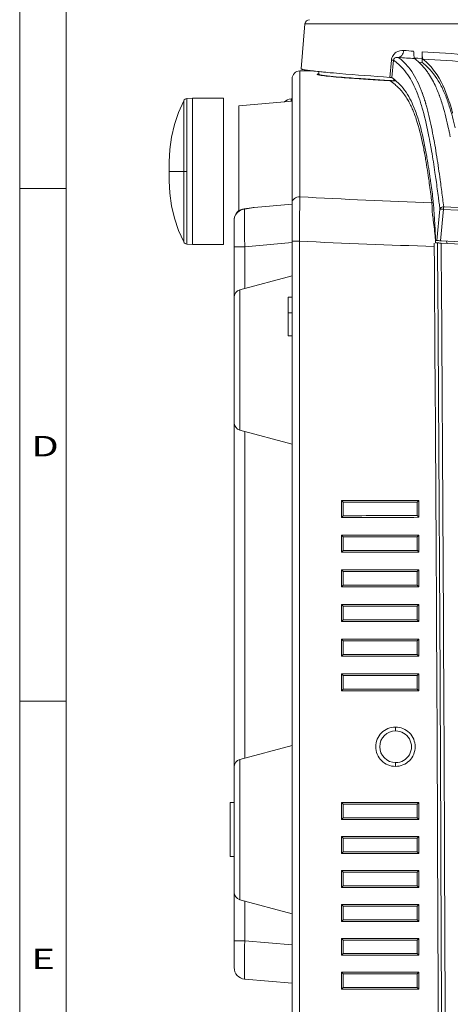
# Model space of a CAD drawing. Extents: x 1197 to 1675, y 958 to 1297.
# Drawn here: x 1197 to 1225, y 1141 to 1205 of the extents above; entities that cross this region are included whole.
import ezdxf

# ---------------------------------------------------------------- set-up
doc = ezdxf.new("R2010")
doc.units = 0
doc.header["$LTSCALE"] = 46.255
doc.layers.get('0').update_dxf_attribs({"linetype": 'CONTINUOUS'})
for name, color, linetype in [('3_ALL_AXES', 7, 'CONTINUOUS'), ('7_ALL_FEATURES', 7, 'CONTINUOUS'), ('Layer 1', 7, 'CONTINUOUS')]:
    doc.layers.add(name, color=color, linetype=linetype)
doc.styles.get("Standard").update_dxf_attribs({"font": 'txt', "width": 0.8})

msp = doc.modelspace()

# ---------------------------------------------------------------- linework, layer by layer
at = {"color": 7, "lineweight": 5}
for p, q in [((1215.883, 1201.66), (1214.995, 1201.659)), ((1214.995, 1201.659), (1214.995, 1201.621)), ((1214.995, 1201.621), (1214.995, 1201.217)), ((1214.995, 1201.217), (1214.995, 1193.5)), ((1214.496, 1201.159), (1214.496, 1096.504)), ((1207.479, 1199.731), (1207.479, 1195.153)), ((1208.046, 1199.903), (1207.682, 1199.871)), ((1207.682, 1199.871), (1207.682, 1195.153)), ((1208.046, 1190.403), (1208.046, 1199.903)), ((1210.046, 1199.903), (1208.046, 1199.903)), ((1210.046, 1190.403), (1210.046, 1199.903)), ((1211.046, 1199.403), (1214.496, 1199.705)), ((1211.046, 1192.559), (1211.046, 1199.401)), ((1214.496, 1199.85), (1214.43, 1199.844)), ((1214.43, 1199.844), (1214.43, 1199.699)), ((1206.546, 1195.772), (1206.546, 1194.534)), ((1206.546, 1195.153), (1207.682, 1195.153)), ((1207.479, 1195.153), (1207.479, 1190.575)), ((1207.682, 1195.153), (1207.682, 1190.435)), ((1212.038, 1192.814), (1214.496, 1193.029)), ((1211.418, 1192.705), (1211.388, 1192.717)), ((1210.746, 1191.975), (1210.746, 1186.988)), ((1208.046, 1190.403), (1207.682, 1190.435)), ((1210.046, 1190.403), (1208.046, 1190.403)), ((1211.43, 1190.27), (1214.496, 1190.539)), ((1214.97, 1190.624), (1214.969, 1112.041)), ((1211.43, 1190.27), (1210.746, 1190.27)), ((1211.43, 1190.27), (1211.43, 1187.555)), ((1210.746, 1178.865), (1210.746, 1156.546)), ((1211.43, 1178.298), (1211.43, 1157.113)), ((1217.696, 1173.822), (1217.805, 1173.712)), ((1217.696, 1172.722), (1217.696, 1173.822)), ((1222.696, 1173.826), (1222.586, 1173.717)), ((1222.696, 1173.826), (1222.696, 1172.728)), ((1217.805, 1173.712), (1217.805, 1172.832)), ((1222.586, 1172.837), (1222.586, 1173.717)), ((1217.696, 1172.722), (1217.805, 1172.832)), ((1222.696, 1172.728), (1222.586, 1172.837)), ((1217.696, 1171.572), (1217.805, 1171.463)), ((1217.696, 1170.473), (1217.696, 1171.572)), ((1217.805, 1171.463), (1217.805, 1170.582)), ((1222.696, 1171.576), (1222.586, 1171.467)), ((1222.586, 1170.587), (1222.586, 1171.467)), ((1222.696, 1171.576), (1222.696, 1170.477)), ((1217.696, 1170.473), (1217.805, 1170.582)), ((1222.696, 1170.477), (1222.586, 1170.587)), ((1217.696, 1169.322), (1217.805, 1169.213)), ((1217.696, 1168.223), (1217.696, 1169.322)), ((1222.696, 1169.326), (1222.586, 1169.217)), ((1222.696, 1169.326), (1222.696, 1168.227)), ((1217.805, 1169.213), (1217.805, 1168.332)), ((1222.586, 1168.337), (1222.586, 1169.217)), ((1217.696, 1168.223), (1217.805, 1168.332)), ((1222.696, 1168.227), (1222.586, 1168.337)), ((1217.696, 1167.072), (1217.805, 1166.963)), ((1217.696, 1165.973), (1217.696, 1167.072)), ((1217.805, 1166.963), (1217.805, 1166.082)), ((1222.696, 1167.076), (1222.586, 1166.967)), ((1222.586, 1166.087), (1222.586, 1166.967)), ((1222.696, 1167.076), (1222.696, 1165.977)), ((1217.696, 1165.973), (1217.805, 1166.082)), ((1222.696, 1165.977), (1222.586, 1166.087)), ((1217.696, 1164.822), (1217.805, 1164.713)), ((1217.696, 1163.723), (1217.696, 1164.822)), ((1222.696, 1164.826), (1222.586, 1164.716)), ((1222.696, 1164.826), (1222.696, 1163.727)), ((1217.805, 1164.713), (1217.805, 1163.833)), ((1222.586, 1163.836), (1222.586, 1164.716)), ((1217.696, 1163.723), (1217.805, 1163.833)), ((1222.696, 1163.725), (1217.696, 1163.724)), ((1217.805, 1163.833), (1222.586, 1163.835)), ((1222.696, 1163.727), (1222.586, 1163.836)), ((1217.696, 1162.572), (1217.805, 1162.463)), ((1217.696, 1161.473), (1217.696, 1162.572)), ((1217.805, 1162.463), (1217.805, 1161.583)), ((1222.696, 1162.576), (1222.586, 1162.466)), ((1222.586, 1161.586), (1222.586, 1162.466)), ((1222.696, 1162.576), (1222.696, 1161.477)), ((1217.696, 1161.473), (1217.805, 1161.583)), ((1222.696, 1161.475), (1217.696, 1161.474)), ((1217.805, 1161.583), (1222.586, 1161.585)), ((1222.696, 1161.477), (1222.586, 1161.586)), ((1210.496, 1150.738), (1210.496, 1154.247)), ((1210.746, 1154.247), (1210.496, 1154.247)), ((1217.696, 1154.232), (1217.805, 1154.123)), ((1217.696, 1153.133), (1217.696, 1154.232)), ((1217.805, 1154.123), (1217.805, 1153.243)), ((1222.696, 1154.235), (1222.586, 1154.126)), ((1222.586, 1153.246), (1222.586, 1154.126)), ((1222.696, 1154.235), (1222.696, 1153.137)), ((1217.696, 1153.133), (1217.805, 1153.243)), ((1222.696, 1153.135), (1217.696, 1153.134)), ((1217.805, 1153.244), (1219.398, 1153.244)), ((1219.398, 1153.244), (1219.671, 1153.244)), ((1219.671, 1153.244), (1222.586, 1153.244)), ((1222.696, 1153.137), (1222.586, 1153.246)), ((1217.696, 1152.032), (1217.805, 1151.923)), ((1217.696, 1150.934), (1217.696, 1152.032)), ((1217.805, 1151.923), (1217.805, 1151.043)), ((1222.696, 1152.035), (1222.586, 1151.926)), ((1222.586, 1151.046), (1222.586, 1151.926)), ((1222.696, 1152.035), (1222.696, 1150.936)), ((1217.696, 1150.934), (1217.805, 1151.043)), ((1222.696, 1150.935), (1217.696, 1150.934)), ((1217.805, 1151.044), (1222.586, 1151.044)), ((1222.696, 1150.936), (1222.586, 1151.046)), ((1210.746, 1150.738), (1210.496, 1150.738)), ((1217.696, 1149.833), (1217.805, 1149.723)), ((1217.696, 1148.734), (1217.696, 1149.833)), ((1217.805, 1149.723), (1217.805, 1148.843)), ((1222.696, 1149.835), (1222.586, 1149.726)), ((1222.586, 1148.846), (1222.586, 1149.726)), ((1222.696, 1149.835), (1222.696, 1148.736)), ((1210.746, 1148.423), (1210.746, 1146.56)), ((1217.696, 1148.734), (1217.805, 1148.843)), ((1222.696, 1148.735), (1217.696, 1148.734)), ((1217.805, 1148.844), (1222.586, 1148.844)), ((1222.696, 1148.736), (1222.586, 1148.846)), ((1211.43, 1147.856), (1211.43, 1145.284)), ((1217.696, 1147.633), (1217.805, 1147.523)), ((1217.696, 1146.534), (1217.696, 1147.633)), ((1222.696, 1147.635), (1222.586, 1147.526)), ((1222.696, 1147.635), (1222.696, 1146.535)), ((1217.805, 1147.523), (1217.805, 1146.644)), ((1222.586, 1146.644), (1222.586, 1147.526)), ((1217.696, 1146.534), (1217.805, 1146.644)), ((1222.696, 1146.535), (1217.696, 1146.534)), ((1217.805, 1146.644), (1222.586, 1146.644)), ((1222.696, 1146.535), (1222.586, 1146.644)), ((1210.746, 1145.909), (1210.746, 1143.54)), ((1211.43, 1145.284), (1210.746, 1145.284)), ((1211.43, 1145.284), (1214.496, 1145.015)), ((1217.696, 1145.434), (1222.696, 1145.435)), ((1217.696, 1145.434), (1217.805, 1145.325)), ((1217.696, 1144.334), (1217.696, 1145.434)), ((1222.586, 1145.325), (1217.805, 1145.325)), ((1217.805, 1145.325), (1217.805, 1144.444)), ((1222.696, 1145.435), (1222.586, 1145.325)), ((1222.586, 1144.444), (1222.586, 1145.325)), ((1222.696, 1145.435), (1222.696, 1144.334)), ((1217.696, 1144.334), (1217.805, 1144.444)), ((1217.805, 1144.444), (1222.586, 1144.444)), ((1222.696, 1144.334), (1222.586, 1144.444)), ((1222.696, 1144.334), (1217.696, 1144.334)), ((1217.696, 1143.234), (1217.805, 1143.125)), ((1217.696, 1143.234), (1222.696, 1143.234)), ((1217.696, 1142.135), (1217.696, 1143.234)), ((1222.586, 1143.125), (1217.805, 1143.125)), ((1217.805, 1143.125), (1217.805, 1142.244)), ((1222.696, 1143.234), (1222.586, 1143.125)), ((1222.586, 1142.244), (1222.586, 1143.125)), ((1222.696, 1143.234), (1222.696, 1142.134)), ((1211.43, 1142.793), (1214.496, 1142.525)), ((1217.696, 1142.135), (1217.805, 1142.244)), ((1222.696, 1142.134), (1217.696, 1142.135)), ((1217.805, 1142.244), (1222.586, 1142.244)), ((1222.696, 1142.134), (1222.586, 1142.244))]:
    msp.add_line(p, q, dxfattribs=at)
for points in [[(1207.479, 1199.731), (1207.151, 1198.978), (1206.884, 1198.183), (1206.694, 1197.379), (1206.582, 1196.573), (1206.546, 1195.772)], [(1206.546, 1194.534), (1206.582, 1193.733), (1206.694, 1192.927), (1206.884, 1192.123), (1207.151, 1191.328), (1207.479, 1190.575)], [(1212.038, 1192.814), (1211.874, 1192.794), (1211.545, 1192.741), (1211.391, 1192.718)]]:
    msp.add_lwpolyline(points, dxfattribs=at)
for centre, radius, start, end in [((1214.996, 1201.159), 0.5, 90.1, 180), ((1207.704, 1199.622), 0.25, 94.99999, 154.12234), ((1214.496, 1199.097), 0.75, 95.00021, 131.01346), ((1753.755, 1187.323), 538.796, 179.34306, 179.64896), ((1211.496, 1191.975), 0.75, 115.6585, 179.99431), ((1211.496, 1192.014), 0.75, 127.611, 180), ((1211.498, 1191.968), 0.757, 98.36819, 115.56381), ((1207.704, 1190.684), 0.25, 205.87766, 265.00001), ((1241.902, 1769.931), 579.933, 267.338174, 268.201266), ((-12399.75, 1096.371), 13623.986, 0.0658345, 0.3959189), ((1223.323, 1177.319), 13.208, 86.4177, 86.88999), ((-12402.334, 1096.396), 13626.807, 0.0657069, 0.3956849), ((-11459.674, 1099.953), 12683.691, 0.054603, 0.4080511), ((1211.496, 1143.54), 0.75, 180.00653, 265.00057), ((1211.496, 1143.54), 0.75, 180, 265)]:
    msp.add_arc(centre, radius, start, end, dxfattribs=at)
for points, knots in [([(1214.995, 1193.5), (1214.872, 1193.5), (1214.639, 1193.448), (1214.496, 1193.232), (1214.496, 1193.132)], [0, 0, 0, 0, 0.553073, 1, 1, 1, 1]), ([(1211.156, 1192.629), (1211.035, 1192.569), (1210.824, 1192.381), (1210.746, 1192.108), (1210.746, 1191.975)], [0, 0, 0, 0, 0.502552, 1, 1, 1, 1]), ([(1211.409, 1192.524), (1211.408, 1192.503), (1211.406, 1192.405), (1211.405, 1192.307), (1211.404, 1192.23)], [0, 0, 0, 0, 0.215248, 1, 1, 1, 1]), ([(1211.418, 1192.705), (1211.417, 1192.693), (1211.413, 1192.633), (1211.411, 1192.573), (1211.409, 1192.524)], [0, 0, 0, 0, 0.187018, 1, 1, 1, 1]), ([(1212.038, 1192.814), (1211.996, 1192.81), (1211.788, 1192.779), (1211.584, 1192.731), (1211.418, 1192.705)], [0, 0, 0, 0, 0.201105, 1, 1, 1, 1]), ([(1210.746, 1192.014), (1210.746, 1192.019), (1210.746, 1192.03), (1210.749, 1192.041), (1210.75, 1192.046)], [0, 0, 0, 0, 0.495877, 1, 1, 1, 1]), ([(1211.404, 1192.23), (1211.403, 1192.098), (1211.404, 1191.445), (1211.417, 1190.792), (1211.43, 1190.27)], [0, 0, 0, 0, 0.201575, 1, 1, 1, 1]), ([(1214.97, 1190.624), (1214.909, 1190.624), (1214.797, 1190.623), (1214.664, 1190.622), (1214.581, 1190.619), (1214.534, 1190.62), (1214.515, 1190.614), (1214.496, 1190.617), (1214.496, 1190.614)], [0, 0, 0, 0, 0.385834, 0.709881, 0.833083, 0.924265, 0.980491, 1, 1, 1, 1]), ([(1223.911, 1190.513), (1223.916, 1190.513), (1223.931, 1190.513), (1223.946, 1190.512), (1223.955, 1190.512)], [0, 0, 0, 0, 0.365632, 1, 1, 1, 1]), ([(1211.43, 1145.284), (1211.422, 1144.966), (1211.412, 1144.505), (1211.405, 1143.919), (1211.403, 1143.546), (1211.405, 1143.241), (1211.408, 1143.032), (1211.414, 1142.91), (1211.417, 1142.847), (1211.423, 1142.817), (1211.426, 1142.793), (1211.43, 1142.793)], [0, 0, 0, 0, 0.382134, 0.554723, 0.706064, 0.830281, 0.922655, 0.955785, 0.979762, 0.994435, 1, 1, 1, 1])]:
    msp.add_open_spline(points, degree=3, knots=knots, dxfattribs=at)
for points in [[(1211.418, 1192.705), (1211.328, 1192.695), (1211.237, 1192.669), (1211.156, 1192.629)], [(1223.955, 1190.512), (1223.983, 1190.511), (1224.012, 1190.509), (1224.04, 1190.508)], [(1217.696, 1173.823), (1219.362, 1173.824), (1221.029, 1173.825), (1222.696, 1173.826)], [(1222.586, 1173.716), (1220.992, 1173.715), (1219.399, 1173.715), (1217.805, 1173.714)], [(1222.696, 1172.726), (1221.029, 1172.725), (1219.362, 1172.724), (1217.696, 1172.723)], [(1217.805, 1172.833), (1219.399, 1172.834), (1220.992, 1172.835), (1222.586, 1172.835)], [(1222.696, 1171.576), (1221.029, 1171.575), (1219.362, 1171.574), (1217.696, 1171.573)], [(1222.586, 1171.466), (1220.992, 1171.465), (1219.399, 1171.465), (1217.805, 1171.464)], [(1217.805, 1170.583), (1219.399, 1170.584), (1220.992, 1170.584), (1222.586, 1170.585)], [(1222.696, 1170.476), (1221.029, 1170.475), (1219.362, 1170.474), (1217.696, 1170.473)], [(1217.696, 1169.323), (1219.362, 1169.324), (1221.029, 1169.325), (1222.696, 1169.325)], [(1222.586, 1169.216), (1220.992, 1169.215), (1219.399, 1169.215), (1217.805, 1169.214)], [(1222.696, 1168.226), (1221.029, 1168.225), (1219.362, 1168.224), (1217.696, 1168.223)], [(1217.805, 1168.333), (1219.399, 1168.334), (1220.992, 1168.334), (1222.586, 1168.335)], [(1217.696, 1167.073), (1219.362, 1167.074), (1221.029, 1167.075), (1222.696, 1167.075)], [(1222.586, 1166.966), (1220.992, 1166.965), (1219.399, 1166.965), (1217.805, 1166.964)], [(1222.696, 1165.975), (1221.029, 1165.975), (1219.362, 1165.974), (1217.696, 1165.973)], [(1217.805, 1166.083), (1219.399, 1166.084), (1220.992, 1166.084), (1222.586, 1166.085)], [(1217.696, 1164.823), (1219.362, 1164.824), (1221.029, 1164.825), (1222.696, 1164.825)], [(1222.586, 1164.716), (1220.992, 1164.716), (1219.399, 1164.715), (1217.805, 1164.713)], [(1217.696, 1162.572), (1219.362, 1162.574), (1221.029, 1162.575), (1222.696, 1162.576)], [(1222.586, 1162.466), (1220.992, 1162.466), (1219.399, 1162.465), (1217.805, 1162.463)], [(1217.696, 1154.232), (1219.362, 1154.234), (1221.029, 1154.235), (1222.696, 1154.235)], [(1222.586, 1154.126), (1220.992, 1154.126), (1219.399, 1154.125), (1217.805, 1154.123)], [(1222.696, 1152.035), (1221.029, 1152.035), (1219.362, 1152.034), (1217.696, 1152.032)], [(1222.586, 1151.926), (1220.992, 1151.926), (1219.399, 1151.925), (1217.805, 1151.923)], [(1222.696, 1149.835), (1221.029, 1149.835), (1219.362, 1149.834), (1217.696, 1149.833)], [(1222.586, 1149.726), (1220.992, 1149.726), (1219.399, 1149.725), (1217.805, 1149.723)], [(1217.696, 1147.633), (1219.362, 1147.634), (1221.029, 1147.635), (1222.696, 1147.635)], [(1222.586, 1147.526), (1220.992, 1147.526), (1219.399, 1147.525), (1217.805, 1147.523)]]:
    msp.add_open_spline(points, degree=3, dxfattribs=at)
at = {"layer": '3_ALL_AXES', "color": 7, "lineweight": 5}
for p, q in [((1214.496, 1189.109), (1214.496, 1187.609)), ((1214.496, 1181.109), (1214.496, 1179.609))]:
    msp.add_line(p, q, dxfattribs=at)
at = {"layer": '7_ALL_FEATURES', "color": 7, "lineweight": 5}
for p, q in [((1215.328, 1204.711), (1215.073, 1201.804)), ((1217.504, 1204.711), (1215.328, 1204.711)), ((1217.56, 1204.711), (1217.504, 1204.711)), ((1219.945, 1204.711), (1217.56, 1204.711)), ((1220.228, 1204.711), (1219.945, 1204.711)), ((1224.151, 1204.711), (1220.228, 1204.711)), ((1236.581, 1204.711), (1224.151, 1204.711)), ((1222.427, 1202.499), (1222.639, 1202.485)), ((1222.639, 1202.485), (1222.913, 1202.468)), ((1222.908, 1202.907), (1222.913, 1202.468)), ((1220.819, 1201.247), (1220.923, 1202.358)), ((1220.949, 1201.229), (1221.055, 1202.354)), ((1222.915, 1202.215), (1222.697, 1202.229)), ((1222.703, 1202.227), (1222.736, 1202.196)), ((1222.913, 1202.468), (1222.915, 1202.215)), ((1216.131, 1201.63), (1216.167, 1201.626)), ((1216.225, 1201.624), (1216.225, 1201.447)), ((1216.533, 1201.589), (1216.568, 1201.586)), ((1216.568, 1201.586), (1216.61, 1201.582)), ((1219.425, 1201.115), (1219.264, 1201.126)), ((1220.795, 1201.045), (1220.931, 1201.037)), ((1220.816, 1201.029), (1221.074, 1201.029)), ((1220.931, 1201.037), (1221.074, 1201.029)), ((1221.074, 1201.029), (1221.074, 1201.131)), ((1221.074, 1201.029), (1221.213, 1201.021)), ((1222.927, 1200.227), (1222.919, 1200.249)), ((1223.872, 1200.465), (1223.876, 1200.456)), ((1224.114, 1199.826), (1224.118, 1199.815)), ((1224.627, 1197.917), (1224.637, 1197.873)), ((1223.544, 1193.111), (1223.61, 1193.111)), ((1224.308, 1192.86), (1224.276, 1193.112)), ((1223.867, 1190.666), (1224.063, 1192.712)), ((1224.101, 1190.655), (1224.296, 1192.692)), ((1214.496, 1190.137), (1214.496, 1190.897)), ((1223.781, 1190.666), (1223.824, 1190.666)), ((1223.785, 1190.509), (1223.869, 1190.512)), ((1223.824, 1190.666), (1223.867, 1190.666)), ((1223.869, 1190.512), (1223.911, 1190.513)), ((1224.101, 1190.655), (1224.158, 1190.651)), ((1210.746, 1146.56), (1210.746, 1190.27)), ((1214.496, 1188.377), (1211.116, 1187.471)), ((1211.116, 1178.382), (1211.116, 1187.471)), ((1214.246, 1184.487), (1214.246, 1186.994)), ((1214.496, 1186.994), (1214.246, 1186.994)), ((1214.496, 1185.987), (1214.246, 1185.987)), ((1214.496, 1184.487), (1214.246, 1184.487)), ((1214.496, 1177.477), (1211.116, 1178.382)), ((1214.496, 1159.45), (1214.496, 1156.259)), ((1221.186, 1159.133), (1221.196, 1158.881)), ((1214.496, 1157.934), (1211.116, 1157.029)), ((1211.116, 1147.94), (1211.116, 1157.029)), ((1221.186, 1156.579), (1221.196, 1156.827)), ((1214.496, 1147.034), (1211.116, 1147.94)), ((1210.746, 1145.96), (1210.746, 1146.509)), ((1210.746, 1145.909), (1210.746, 1145.284))]:
    msp.add_line(p, q, dxfattribs=at)
for centre, radius, start, end in [((1215.627, 1204.684), 0.3, 90, 174.99964), ((1248.033, 1587.069), 385.458, 266.03363, 266.19071), ((1220.201, 1199.544), 3.669, 47.005, 52.69478), ((1219.751, 1199.1), 4.302, 37.3028, 40.1251), ((1221.144, 1249.566), 48.198, 264.07285, 264.50928), ((1223.473, 1273.608), 72.352, 264.55755, 264.67889), ((1232.563, 1403.695), 203.006, 266.28938, 266.47121), ((1237.598, 1485.45), 284.916, 266.4725, 266.62326), ((1219.06, 1198.275), 3.267, 49.93921, 57.47568), ((1218.996, 1198.203), 3.363, 47.31467, 49.90314), ((1215.519, 1197.59), 7.863, 21.45694, 23.17252), ((1216.662, 1197.417), 7.828, 22.9167, 24.22857), ((1214.599, 1197.228), 8.851, 19.95913, 21.46211), ((1215.75, 1197.033), 8.817, 20.30824, 22.84244), ((1214.748, 1196.652), 9.889, 19.97602, 20.35968), ((1214.134, 1196.431), 10.542, 18.78623, 19.96722), ((1215.479, 1196.499), 9.636, 19.82735, 21.01058), ((1217.916, 1197.39), 4.72, 28.0965, 31.68482), ((1210.54, 1195.708), 12.88, 15.91562, 17.70397), ((1210.473, 1195.872), 13.195, 16.21095, 16.46169), ((1209.219, 1195.511), 14.5, 15.23685, 16.19884), ((1206.391, 1194.744), 17.431, 13.98575, 15.2282), ((1213.788, 1196.131), 11.441, 18.28275, 18.65229), ((1215.763, 1196.352), 7.111, 21.29815, 23.74319), ((1208.594, 1195.149), 14.904, 15.40795, 15.93002), ((1196.174, 1191.718), 29.12, 12.0464, 12.20427), ((1193.973, 1191.251), 31.371, 11.46984, 12.04129), ((1191.518, 1190.749), 33.876, 11.31368, 11.47485), ((1196.592, 1191.425), 26.928, 10.7023, 11.56375), ((1194.068, 1191.057), 29.577, 10.44359, 11.30935), ((1172.251, 1187.976), 52.246, 8.93191, 9.79437), ((1194.012, 1190.932), 29.555, 10.56374, 10.71347), ((1180.456, 1189.121), 43.692, 9.68887, 10.01803), ((1143.832, 1183.599), 81, 7.81226, 8.86908), ((1151.175, 1184.397), 72.891, 7.09416, 7.9902), ((1157.208, 1185.141), 66.913, 8.05962, 8.1827), ((1142.126, 1183.025), 82.142, 7.255, 8.04563), ((1110.898, 1178.76), 114.022, 7.40349, 7.97237), ((1116.901, 1179.871), 108.187, 7.55967, 7.83004), ((1085.064, 1175.678), 140.3, 7.13827, 7.54655), ((1241.34, 1677.67), 484.886, 266.88542, 267.89667), ((1127.2, 1181.342), 97.06, 6.96461, 7.13593), ((1179.389, 1189.219), 44.418, 4.31509, 5.39995), ((1084.768, 1175.348), 140.373, 7.26024, 7.41026), ((1067.287, 1173.12), 157.996, 7.12311, 7.2603), ((1215.996, 1192.512), 7.572, 0.08388, 2.01521), ((1216.32, 1192.515), 7.248, 359.72734, 0.06011), ((1176.12, 1188.966), 47.697, 4.20299, 4.32185), ((825.908, -6271.77), 7475.085, 86.7159756, 86.9449469), ((819.925, -6345.485), 7549.183, 86.7026778, 86.9294046), ((1198.157, 1190.108), 25.542, 0.39346, 0.89861), ((1211.155, 1189.846), 12.647, 3.73337, 5.1407), ((1214.23, 1190.054), 9.566, 2.72815, 3.68846), ((627.873, -8386.034), 9595.081, 86.2727715, 86.4371237), ((627.917, -8385.357), 9594.553, 86.2727705, 86.4371338), ((1210.365, 1190.055), 14.147, 1.87383, 2.30234), ((1211.246, 1186.988), 0.5, 105, 180), ((1211.246, 1178.865), 0.5, 180, 255), ((1221.197, 1157.854), 1.027, 90.05351, 269.94649), ((1221.197, 1157.854), 1.027, 269.95322, 90.04678), ((1211.246, 1156.546), 0.5, 105, 180), ((1211.246, 1148.423), 0.5, 180, 255), ((1204.533, 1146.231), 6.218, 0.03022, 1.07494)]:
    msp.add_arc(centre, radius, start, end, dxfattribs=at)
for points, knots in [([(1220.923, 1202.358), (1220.933, 1202.468), (1221.005, 1202.672), (1221.278, 1202.937), (1221.556, 1203.001), (1221.722, 1202.989)], [0, 0, 0, 0, 0.295907, 0.552914, 1, 1, 1, 1]), ([(1221.055, 1202.354), (1221.059, 1202.404), (1221.105, 1202.484), (1221.229, 1202.541), (1221.317, 1202.543), (1221.371, 1202.534)], [0, 0, 0, 0, 0.371942, 0.599221, 1, 1, 1, 1]), ([(1221.371, 1202.534), (1221.46, 1202.538), (1221.65, 1202.672), (1221.711, 1202.876), (1221.722, 1202.989)], [0, 0, 0, 0, 0.442646, 1, 1, 1, 1]), ([(1222.747, 1200.684), (1222.56, 1201.121), (1222.179, 1201.812), (1221.613, 1202.357), (1221.371, 1202.534)], [0, 0, 0, 0, 0.612905, 1, 1, 1, 1]), ([(1222.365, 1202.944), (1222.366, 1202.847), (1222.374, 1202.698), (1222.391, 1202.548), (1222.407, 1202.498)], [0, 0, 0, 0, 0.647979, 1, 1, 1, 1]), ([(1222.407, 1202.498), (1222.408, 1202.493), (1222.413, 1202.481), (1222.418, 1202.467), (1222.425, 1202.462)], [0, 0, 0, 0, 0.341354, 1, 1, 1, 1]), ([(1222.908, 1202.907), (1223.92, 1202.838), (1228.473, 1202.549), (1233.034, 1202.37), (1236.581, 1202.331)], [0, 0, 0, 0, 0.222394, 1, 1, 1, 1]), ([(1222.966, 1202.426), (1222.954, 1202.436), (1222.943, 1202.485), (1222.925, 1202.575), (1222.913, 1202.724), (1222.909, 1202.84), (1222.908, 1202.907)], [0, 0, 0, 0, 0.091366, 0.282557, 0.585598, 1, 1, 1, 1]), ([(1221.055, 1202.354), (1221.042, 1202.351), (1220.997, 1202.356), (1220.953, 1202.356), (1220.923, 1202.358)], [0, 0, 0, 0, 0.313713, 1, 1, 1, 1]), ([(1222.378, 1200.728), (1222.193, 1201.11), (1221.815, 1201.719), (1221.285, 1202.195), (1221.055, 1202.354)], [0, 0, 0, 0, 0.603386, 1, 1, 1, 1]), ([(1222.736, 1202.196), (1222.761, 1202.172), (1222.867, 1202.069), (1222.967, 1201.959), (1223.04, 1201.873)], [0, 0, 0, 0, 0.233997, 1, 1, 1, 1]), ([(1222.915, 1202.215), (1223.006, 1202.147), (1223.459, 1201.769), (1223.82, 1201.286), (1224.052, 1200.87)], [0, 0, 0, 0, 0.192282, 1, 1, 1, 1]), ([(1224.628, 1199.79), (1224.412, 1200.429), (1223.99, 1201.414), (1223.262, 1202.195), (1222.966, 1202.426)], [0, 0, 0, 0, 0.641875, 1, 1, 1, 1]), ([(1222.966, 1202.426), (1223.983, 1202.36), (1228.515, 1202.084), (1233.054, 1201.915), (1236.576, 1201.878)], [0, 0, 0, 0, 0.224345, 1, 1, 1, 1]), ([(1215.074, 1201.804), (1215.073, 1201.796), (1215.1, 1201.779), (1215.147, 1201.766), (1215.232, 1201.746), (1215.407, 1201.716), (1215.712, 1201.675), (1215.976, 1201.646), (1216.131, 1201.63)], [0, 0, 0, 0, 0.021079, 0.069604, 0.148451, 0.257938, 0.568593, 1, 1, 1, 1]), ([(1217.348, 1201.268), (1217.13, 1201.287), (1216.784, 1201.324), (1216.355, 1201.366), (1216.196, 1201.409), (1216.1, 1201.427), (1216.137, 1201.481), (1216.175, 1201.477), (1216.2, 1201.482)], [0, 0, 0, 0, 0.486745, 0.7981, 0.883898, 0.924298, 0.943337, 1, 1, 1, 1]), ([(1216.225, 1201.447), (1216.225, 1201.433), (1216.289, 1201.414), (1216.378, 1201.392), (1216.557, 1201.365), (1216.69, 1201.349), (1216.77, 1201.34)], [0, 0, 0, 0, 0.074641, 0.26345, 0.571908, 1, 1, 1, 1]), ([(1216.763, 1201.567), (1217.031, 1201.543), (1218.382, 1201.424), (1219.735, 1201.324), (1220.819, 1201.247)], [0, 0, 0, 0, 0.198343, 1, 1, 1, 1]), ([(1216.77, 1201.34), (1217.285, 1201.281), (1218.627, 1201.179), (1219.97, 1201.093), (1220.795, 1201.045)], [0, 0, 0, 0, 0.385308, 1, 1, 1, 1]), ([(1219.264, 1201.126), (1219.079, 1201.138), (1218.44, 1201.181), (1217.801, 1201.228), (1217.348, 1201.268)], [0, 0, 0, 0, 0.290334, 1, 1, 1, 1]), ([(1220.949, 1201.229), (1220.938, 1201.237), (1220.891, 1201.239), (1220.849, 1201.245), (1220.819, 1201.247)], [0, 0, 0, 0, 0.314448, 1, 1, 1, 1]), ([(1220.949, 1201.229), (1221.18, 1201.069), (1221.712, 1200.583), (1222.086, 1199.963), (1222.267, 1199.572)], [0, 0, 0, 0, 0.394139, 1, 1, 1, 1]), ([(1223.173, 1201.707), (1223.226, 1201.638), (1223.468, 1201.299), (1223.665, 1200.929), (1223.8, 1200.629)], [0, 0, 0, 0, 0.20865, 1, 1, 1, 1]), ([(1221.276, 1200.675), (1221.332, 1200.623), (1221.58, 1200.38), (1221.79, 1200.1), (1221.932, 1199.869)], [0, 0, 0, 0, 0.219087, 1, 1, 1, 1]), ([(1222.81, 1199.625), (1222.775, 1199.733), (1222.649, 1200.107), (1222.501, 1200.474), (1222.378, 1200.728)], [0, 0, 0, 0, 0.287505, 1, 1, 1, 1]), ([(1224.052, 1200.87), (1224.088, 1200.806), (1224.246, 1200.508), (1224.38, 1200.199), (1224.474, 1199.953)], [0, 0, 0, 0, 0.219101, 1, 1, 1, 1]), ([(1223.127, 1199.612), (1223.111, 1199.667), (1223.048, 1199.874), (1222.98, 1200.078), (1222.927, 1200.227)], [0, 0, 0, 0, 0.267438, 1, 1, 1, 1]), ([(1222.08, 1199.613), (1222.096, 1199.583), (1222.164, 1199.452), (1222.227, 1199.319), (1222.272, 1199.215)], [0, 0, 0, 0, 0.233677, 1, 1, 1, 1]), ([(1222.267, 1199.572), (1222.286, 1199.532), (1222.362, 1199.363), (1222.432, 1199.19), (1222.482, 1199.056)], [0, 0, 0, 0, 0.231848, 1, 1, 1, 1]), ([(1224.118, 1199.815), (1224.163, 1199.682), (1224.361, 1199.057), (1224.518, 1198.42), (1224.627, 1197.917)], [0, 0, 0, 0, 0.2141, 1, 1, 1, 1]), ([(1224.544, 1199.767), (1224.589, 1199.642), (1224.789, 1199.05), (1224.945, 1198.444), (1225.055, 1197.965)], [0, 0, 0, 0, 0.212637, 1, 1, 1, 1]), ([(1224.884, 1198.934), (1224.866, 1199.005), (1224.793, 1199.268), (1224.714, 1199.53), (1224.651, 1199.72)], [0, 0, 0, 0, 0.267702, 1, 1, 1, 1]), ([(1222.389, 1198.935), (1222.44, 1198.803), (1222.681, 1198.129), (1222.848, 1197.431), (1222.964, 1196.87)], [0, 0, 0, 0, 0.198455, 1, 1, 1, 1]), ([(1222.482, 1199.056), (1222.535, 1198.914), (1222.781, 1198.195), (1222.952, 1197.453), (1223.071, 1196.857)], [0, 0, 0, 0, 0.20035, 1, 1, 1, 1]), ([(1223.482, 1196.722), (1223.441, 1196.951), (1223.293, 1197.752), (1223.117, 1198.548), (1222.963, 1199.109)], [0, 0, 0, 0, 0.285463, 1, 1, 1, 1]), ([(1223.735, 1196.864), (1223.702, 1197.059), (1223.575, 1197.76), (1223.429, 1198.458), (1223.305, 1198.956)], [0, 0, 0, 0, 0.278364, 1, 1, 1, 1]), ([(1222.975, 1196.824), (1222.974, 1196.831), (1222.972, 1196.847), (1222.967, 1196.862), (1222.965, 1196.87)], [0, 0, 0, 0, 0.495756, 1, 1, 1, 1]), ([(1223.066, 1196.35), (1223.092, 1196.21), (1223.2, 1195.605), (1223.293, 1194.997), (1223.359, 1194.529)], [0, 0, 0, 0, 0.231531, 1, 1, 1, 1]), ([(1223.155, 1196.418), (1223.181, 1196.282), (1223.284, 1195.699), (1223.374, 1195.114), (1223.439, 1194.664)], [0, 0, 0, 0, 0.233257, 1, 1, 1, 1]), ([(1223.817, 1194.574), (1223.794, 1194.74), (1223.703, 1195.375), (1223.604, 1196.008), (1223.525, 1196.474)], [0, 0, 0, 0, 0.261812, 1, 1, 1, 1]), ([(1223.568, 1192.481), (1223.585, 1192.362), (1223.656, 1191.863), (1223.717, 1191.362), (1223.752, 1190.979)], [0, 0, 0, 0, 0.237576, 1, 1, 1, 1]), ([(1223.781, 1190.666), (1223.777, 1190.822), (1223.757, 1191.421), (1223.721, 1192.02), (1223.689, 1192.462)], [0, 0, 0, 0, 0.260822, 1, 1, 1, 1]), ([(1224.063, 1192.712), (1224.07, 1192.732), (1224.123, 1192.817), (1224.23, 1192.859), (1224.308, 1192.86)], [0, 0, 0, 0, 0.215436, 1, 1, 1, 1]), ([(1224.296, 1192.692), (1224.27, 1192.694), (1224.192, 1192.701), (1224.114, 1192.71), (1224.063, 1192.712)], [0, 0, 0, 0, 0.33895, 1, 1, 1, 1]), ([(1224.296, 1192.692), (1224.297, 1192.707), (1224.3, 1192.763), (1224.305, 1192.819), (1224.308, 1192.86)], [0, 0, 0, 0, 0.273962, 1, 1, 1, 1]), ([(1223.914, 1190.665), (1223.908, 1190.665), (1223.893, 1190.666), (1223.877, 1190.666), (1223.867, 1190.666)], [0, 0, 0, 0, 0.333081, 1, 1, 1, 1]), ([(1224.101, 1190.655), (1224.083, 1190.656), (1224.021, 1190.66), (1223.958, 1190.663), (1223.914, 1190.665)], [0, 0, 0, 0, 0.285161, 1, 1, 1, 1]), ([(1221.186, 1156.579), (1220.86, 1156.579), (1220.182, 1156.855), (1219.773, 1157.856), (1220.182, 1158.856), (1220.86, 1159.132), (1221.186, 1159.133)], [0, 0, 0, 0, 0.249961, 0.499971, 0.75005, 1, 1, 1, 1]), ([(1221.186, 1159.133), (1221.512, 1159.133), (1222.191, 1158.857), (1222.601, 1157.856), (1222.191, 1156.854), (1221.512, 1156.579), (1221.186, 1156.579)], [0, 0, 0, 0, 0.249965, 0.499975, 0.750049, 1, 1, 1, 1]), ([(1210.751, 1146.234), (1210.751, 1146.151), (1210.748, 1146.043), (1210.746, 1145.935), (1210.746, 1145.909)], [0, 0, 0, 0, 0.765414, 1, 1, 1, 1])]:
    msp.add_open_spline(points, degree=3, knots=knots, dxfattribs=at)
for points in [[(1221.722, 1202.99), (1221.936, 1202.974), (1222.151, 1202.959), (1222.365, 1202.943)], [(1223.544, 1193.111), (1223.553, 1193), (1223.559, 1192.889), (1223.563, 1192.778)], [(1210.746, 1146.56), (1210.746, 1146.489), (1210.748, 1146.418), (1210.75, 1146.348)]]:
    msp.add_open_spline(points, degree=3, dxfattribs=at)
at = {"layer": 'Layer 1', "color": 7, "lineweight": 5}
for points in [[(1196.861, 1296.745), (1196.861, 958.401)], [(1199.861, 1293.745), (1199.861, 961.4)], [(1199.861, 1194.042), (1196.861, 1194.042)], [(1199.861, 1160.807), (1196.861, 1160.807)]]:
    msp.add_lwpolyline(points, dxfattribs=at)

# ---------------------------------------------------------------- texts
at = {"layer": 'Layer 1', "color": 7, "lineweight": 5, "char_height": 1.32578, "attachment_point": 7}
for s, insert in [('\\fArial|b0|i0|c0|p34;\\W1.42857;D', (1197.611, 1176.675)), ('\\fArial|b0|i0|c0|p34;\\W1.42857;E', (1197.611, 1143.44))]:
    msp.add_mtext(s, dxfattribs=dict(at, insert=insert))

doc.saveas('drawing.dxf')
